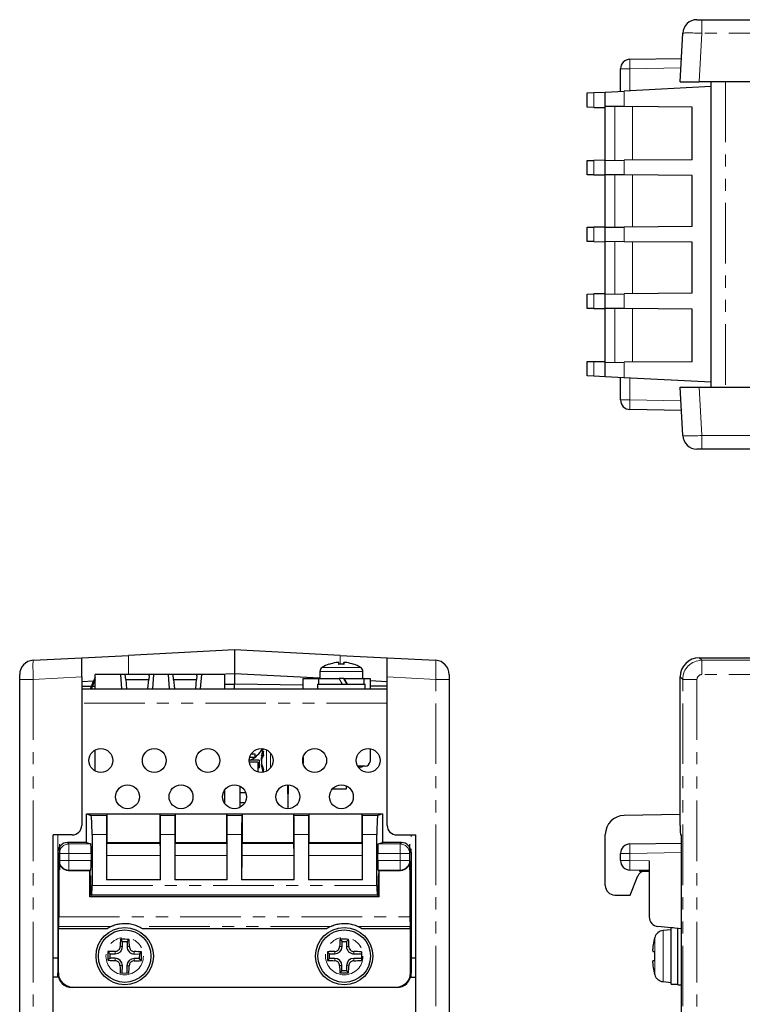
# Model space of a CAD drawing. Extents: x 2453 to 3320, y -1050 to -814.
# Drawn here: x 2453 to 2529, y -917 to -814 of the extents above; entities that cross this region are included whole.
import ezdxf

# ---------------------------------------------------------------- set-up
doc = ezdxf.new("R2010")
doc.units = 0
doc.header["$LTSCALE"] = 0.2
doc.linetypes.add('PHANTOM', pattern=[63.5, 31.75, -6.35, 6.35, -6.35, 6.35, -6.35])
doc.layers.add('機種名', color=7, linetype='CONTINUOUS')

msp = doc.modelspace()

# ---------------------------------------------------------------- linework, layer by layer
at = {"layer": '機種名', "color": 7, "linetype": 'Continuous', "lineweight": 25}
for p, q in [((2524.108, -813.719), (2524.607, -813.719)), ((2524.607, -813.719), (2622.703, -813.719)), ((2522.344, -820.219), (2522.61, -815.14)), ((2517.088, -817.868), (2522.472, -817.774)), ((2516.105, -821.217), (2516.105, -818.867)), ((2522.344, -820.219), (2524.341, -820.219)), ((2607.112, -820.219), (2524.341, -820.219)), ((2525.605, -852.219), (2525.605, -820.219)), ((2514.505, -821.301), (2516.47, -821.198)), ((2525.605, -820.719), (2516.47, -821.198)), ((2512.605, -821.4), (2513.315, -821.363)), ((2512.605, -822.9), (2512.605, -821.4)), ((2513.315, -821.363), (2514.505, -821.301)), ((2514.505, -822.801), (2514.505, -821.301)), ((2513.315, -822.906), (2512.605, -822.9)), ((2513.315, -822.906), (2514.505, -822.917)), ((2516.47, -822.818), (2514.505, -822.801)), ((2514.505, -828.469), (2514.505, -822.801)), ((2523.605, -822.88), (2516.47, -822.818)), ((2523.605, -828.389), (2523.605, -822.88)), ((2512.605, -828.469), (2513.315, -828.463)), ((2512.605, -829.969), (2512.605, -828.469)), ((2514.505, -828.452), (2513.315, -828.463)), ((2514.505, -828.469), (2516.47, -828.452)), ((2514.505, -829.969), (2514.505, -828.469)), ((2523.605, -828.389), (2516.47, -828.452)), ((2513.315, -829.975), (2512.605, -829.969)), ((2513.315, -829.975), (2514.505, -829.985)), ((2516.47, -829.986), (2514.505, -829.969)), ((2514.505, -835.469), (2514.505, -829.969)), ((2523.605, -830.048), (2516.47, -829.986)), ((2523.605, -835.389), (2523.605, -830.048)), ((2512.605, -835.469), (2513.315, -835.463)), ((2512.605, -836.969), (2512.605, -835.469)), ((2514.505, -835.452), (2513.315, -835.463)), ((2514.505, -835.469), (2516.47, -835.452)), ((2514.505, -836.969), (2514.505, -835.469)), ((2523.605, -835.389), (2516.47, -835.452)), ((2513.315, -836.975), (2512.605, -836.969)), ((2513.315, -836.975), (2514.505, -836.985)), ((2516.47, -836.986), (2514.505, -836.969)), ((2514.505, -842.469), (2514.505, -836.969)), ((2523.605, -837.048), (2516.47, -836.986)), ((2523.605, -842.389), (2523.605, -837.048)), ((2512.605, -842.469), (2513.315, -842.463)), ((2512.605, -843.969), (2512.605, -842.469)), ((2514.505, -842.452), (2513.315, -842.463)), ((2514.505, -842.469), (2516.47, -842.452)), ((2514.505, -843.969), (2514.505, -842.469)), ((2523.605, -842.389), (2516.47, -842.452)), ((2513.315, -843.975), (2512.605, -843.969)), ((2513.315, -843.975), (2514.505, -843.985)), ((2516.47, -843.986), (2514.505, -843.969)), ((2514.505, -849.637), (2514.505, -843.969)), ((2523.605, -844.048), (2516.47, -843.986)), ((2523.605, -849.558), (2523.605, -844.048)), ((2512.605, -849.538), (2513.315, -849.531)), ((2512.605, -851.038), (2512.605, -849.538)), ((2513.315, -849.531), (2514.505, -849.521)), ((2514.505, -849.637), (2516.47, -849.62)), ((2514.505, -851.137), (2514.505, -849.637)), ((2523.605, -849.558), (2516.47, -849.62)), ((2513.315, -851.075), (2512.605, -851.038)), ((2514.505, -851.137), (2513.315, -851.075)), ((2516.47, -851.24), (2514.505, -851.137)), ((2516.105, -853.57), (2516.105, -851.221)), ((2525.605, -851.719), (2516.47, -851.24)), ((2522.61, -857.297), (2522.344, -852.219)), ((2522.344, -852.219), (2524.341, -852.219)), ((2524.341, -852.219), (2607.112, -852.219)), ((2522.472, -854.664), (2517.088, -854.57)), ((2524.607, -858.719), (2524.108, -858.719)), ((2622.703, -858.719), (2524.607, -858.719)), ((2475.654, -879.746), (2464.567, -880.327)), ((2475.654, -879.746), (2475.654, -882.249)), ((2486.741, -880.327), (2475.654, -879.746)), ((2454.575, -880.85), (2459.654, -880.584)), ((2459.654, -880.584), (2464.567, -880.327)), ((2459.654, -882.581), (2459.654, -880.584)), ((2486.741, -880.327), (2491.654, -880.584)), ((2487.116, -881.094), (2487.116, -881.273)), ((2491.654, -880.584), (2496.732, -880.85)), ((2491.654, -882.581), (2491.654, -880.584)), ((2524.341, -880.584), (2607.112, -880.584)), ((2484.604, -882.018), (2484.604, -882.746)), ((2489.104, -882.746), (2489.104, -882.018)), ((2453.154, -882.847), (2453.154, -882.348)), ((2453.154, -967.907), (2453.154, -882.847)), ((2459.654, -882.581), (2459.654, -898.146)), ((2460.874, -883.024), (2459.654, -883.087)), ((2461.045, -883.846), (2461.045, -882.346)), ((2463.712, -882.346), (2461.045, -882.346)), ((2463.712, -882.346), (2463.825, -883.846)), ((2464.22, -882.346), (2463.712, -882.346)), ((2466.709, -882.346), (2464.22, -882.346)), ((2464.265, -882.862), (2464.22, -882.346)), ((2464.265, -882.862), (2466.676, -882.862)), ((2464.265, -882.862), (2464.351, -883.846)), ((2466.59, -883.846), (2466.676, -882.862)), ((2466.709, -882.487), (2466.676, -882.862)), ((2466.709, -882.487), (2466.709, -882.346)), ((2467.217, -882.346), (2466.709, -882.346)), ((2467.104, -883.846), (2467.217, -882.346)), ((2468.716, -882.346), (2467.217, -882.346)), ((2468.716, -882.346), (2468.828, -883.846)), ((2469.224, -882.346), (2468.716, -882.346)), ((2471.713, -882.346), (2469.224, -882.346)), ((2469.269, -882.862), (2469.224, -882.346)), ((2469.269, -882.862), (2471.68, -882.862)), ((2469.269, -882.862), (2469.355, -883.846)), ((2471.594, -883.846), (2471.68, -882.862)), ((2471.713, -882.487), (2471.68, -882.862)), ((2471.713, -882.487), (2471.713, -882.346)), ((2472.221, -882.346), (2471.713, -882.346)), ((2472.108, -883.846), (2472.221, -882.346)), ((2474.654, -882.346), (2472.221, -882.346)), ((2475.654, -882.249), (2473.811, -882.346)), ((2474.654, -883.846), (2474.654, -882.346)), ((2484.604, -882.718), (2475.654, -882.249)), ((2475.654, -882.249), (2475.654, -883.346)), ((2482.854, -883.846), (2482.854, -882.746)), ((2482.854, -882.746), (2484.454, -882.746)), ((2484.454, -882.746), (2484.454, -883.346)), ((2484.454, -882.746), (2486.614, -882.746)), ((2487.113, -882.746), (2486.613, -882.746)), ((2487.454, -883.346), (2487.109, -882.746)), ((2487.114, -882.746), (2487.113, -882.746)), ((2487.114, -882.746), (2487.46, -883.346)), ((2487.114, -882.746), (2489.254, -882.746)), ((2489.254, -883.346), (2489.254, -882.746)), ((2489.254, -882.746), (2489.854, -882.746)), ((2489.854, -882.746), (2489.854, -883.846)), ((2491.654, -883.087), (2489.854, -882.993)), ((2491.654, -898.146), (2491.654, -882.581)), ((2498.154, -882.348), (2498.154, -882.847)), ((2498.154, -882.847), (2498.154, -967.907)), ((2522.344, -898.146), (2522.344, -882.581)), ((2459.654, -883.569), (2460.662, -883.555)), ((2459.654, -883.846), (2491.654, -883.846)), ((2460.775, -883.553), (2461.045, -883.55)), ((2474.654, -883.36), (2475.654, -883.346)), ((2482.854, -883.446), (2475.654, -883.346)), ((2475.654, -883.846), (2475.654, -883.346)), ((2484.354, -883.346), (2484.354, -883.846)), ((2484.354, -883.346), (2486.864, -883.346)), ((2486.864, -883.346), (2489.354, -883.346)), ((2489.354, -883.846), (2489.354, -883.346)), ((2491.654, -883.569), (2489.854, -883.544)), ((2461.045, -892.437), (2461.045, -890.254)), ((2489.854, -890.112), (2489.854, -891.446)), ((2478.254, -891.326), (2477.204, -891.326)), ((2477.254, -890.996), (2477.824, -890.996)), ((2477.824, -890.696), (2477.386, -890.696)), ((2477.824, -890.996), (2477.824, -890.696)), ((2478.254, -891.326), (2478.254, -892.126)), ((2478.486, -890.864), (2478.644, -890.864)), ((2482.844, -891.032), (2482.844, -891.659)), ((2482.844, -891.032), (2482.844, -891.659)), ((2482.854, -891.696), (2482.854, -890.996)), ((2478.084, -891.536), (2477.218, -891.536)), ((2478.084, -891.536), (2478.084, -892.54)), ((2478.084, -892.126), (2478.254, -892.126)), ((2478.485, -891.839), (2478.486, -891.829)), ((2478.539, -891.827), (2478.486, -891.827)), ((2478.528, -891.777), (2478.489, -891.777)), ((2489.354, -891.946), (2488.557, -891.946)), ((2474.654, -895.896), (2474.654, -894.396)), ((2476.254, -896.242), (2476.254, -894.049)), ((2481.254, -893.896), (2481.254, -896.396)), ((2481.254, -894.846), (2481.254, -893.896)), ((2481.254, -893.896), (2481.254, -894.846)), ((2481.254, -894.846), (2481.254, -893.896)), ((2481.254, -893.896), (2481.254, -894.846)), ((2481.264, -894.846), (2481.264, -893.896)), ((2481.264, -893.896), (2481.264, -894.846)), ((2481.264, -894.846), (2481.264, -893.896)), ((2481.264, -893.896), (2481.264, -894.846)), ((2487.354, -894.346), (2485.893, -894.346)), ((2487.354, -894), (2487.354, -894.346)), ((2476.835, -894.736), (2476.254, -894.736)), ((2481.254, -894.846), (2481.264, -894.846)), ((2481.254, -894.846), (2481.264, -894.846)), ((2476.728, -895.786), (2476.254, -895.786)), ((2460.154, -899.946), (2460.154, -896.946)), ((2460.154, -896.946), (2460.633, -897.105)), ((2460.154, -896.946), (2491.154, -896.946)), ((2462.315, -896.98), (2462.253, -897.105)), ((2462.315, -899.946), (2462.315, -896.98)), ((2467.824, -896.98), (2462.315, -896.98)), ((2467.824, -896.98), (2467.824, -899.946)), ((2467.824, -896.98), (2467.887, -897.105)), ((2469.483, -896.98), (2469.421, -897.105)), ((2469.483, -899.946), (2469.483, -896.98)), ((2474.824, -896.98), (2469.483, -896.98)), ((2474.824, -896.98), (2474.824, -899.946)), ((2474.824, -896.98), (2474.887, -897.105)), ((2476.483, -896.98), (2476.421, -897.105)), ((2476.483, -899.946), (2476.483, -896.98)), ((2481.824, -896.98), (2476.483, -896.98)), ((2481.824, -896.98), (2481.824, -899.946)), ((2481.824, -896.98), (2481.887, -897.105)), ((2483.483, -896.98), (2483.421, -897.105)), ((2483.483, -899.946), (2483.483, -896.98)), ((2488.993, -896.98), (2483.483, -896.98)), ((2488.993, -896.98), (2488.993, -899.946)), ((2488.993, -896.98), (2489.055, -897.105)), ((2491.154, -896.946), (2490.675, -897.105)), ((2491.154, -896.946), (2491.154, -899.946)), ((2522.344, -897.002), (2516.47, -897.105)), ((2456.654, -945.246), (2456.654, -899.146)), ((2458.654, -899.146), (2456.654, -899.146)), ((2460.736, -899.105), (2460.736, -904.446)), ((2462.236, -899.105), (2462.236, -903.864)), ((2467.904, -903.864), (2467.904, -899.105)), ((2469.404, -899.105), (2469.404, -903.864)), ((2474.904, -903.864), (2474.904, -899.105)), ((2476.404, -899.105), (2476.404, -903.864)), ((2481.904, -903.864), (2481.904, -899.105)), ((2483.404, -899.105), (2483.404, -903.864)), ((2489.072, -903.864), (2489.072, -899.105)), ((2490.572, -904.446), (2490.572, -899.105)), ((2492.654, -899.146), (2494.654, -899.146)), ((2494.654, -945.246), (2494.654, -899.146)), ((2514.505, -904.446), (2514.505, -899.105)), ((2522.396, -899.146), (2522.501, -899.146)), ((2522.501, -945.246), (2522.501, -899.146)), ((2460.154, -899.946), (2458.154, -899.946)), ((2460.154, -899.946), (2460.6, -900.094)), ((2462.26, -900.055), (2462.315, -899.946)), ((2462.315, -899.946), (2467.824, -899.946)), ((2467.824, -899.946), (2467.879, -900.055)), ((2469.429, -900.055), (2469.483, -899.946)), ((2469.483, -899.946), (2474.824, -899.946)), ((2474.824, -899.946), (2474.879, -900.055)), ((2476.429, -900.055), (2476.483, -899.946)), ((2476.483, -899.946), (2481.824, -899.946)), ((2481.824, -899.946), (2481.879, -900.055)), ((2483.429, -900.055), (2483.483, -899.946)), ((2483.483, -899.946), (2488.993, -899.946)), ((2488.993, -899.946), (2489.047, -900.055)), ((2490.707, -900.094), (2491.154, -899.946)), ((2493.154, -899.946), (2491.154, -899.946)), ((2517.088, -900.094), (2522.501, -900)), ((2457.154, -900.945), (2457.154, -913.646)), ((2460.652, -901.094), (2460.652, -901.829)), ((2462.244, -901.316), (2462.236, -903.864)), ((2467.904, -903.864), (2467.895, -901.316)), ((2469.413, -901.316), (2469.404, -903.864)), ((2474.904, -903.864), (2474.895, -901.316)), ((2476.413, -901.316), (2476.404, -903.864)), ((2481.904, -903.864), (2481.895, -901.316)), ((2483.413, -901.316), (2483.404, -903.864)), ((2489.072, -903.864), (2489.063, -901.316)), ((2490.656, -901.829), (2490.656, -901.094)), ((2494.154, -900.945), (2494.154, -913.646)), ((2516.105, -901.829), (2516.105, -901.094)), ((2457.267, -901.864), (2457.267, -907.741)), ((2494.04, -901.864), (2494.04, -907.741)), ((2519.105, -901.864), (2519.105, -907.741)), ((2458.267, -902.864), (2460.495, -902.864)), ((2460.495, -902.864), (2460.6, -902.829)), ((2460.495, -902.864), (2460.495, -902.946)), ((2460.495, -902.946), (2460.519, -902.946)), ((2460.495, -905.646), (2460.495, -902.946)), ((2460.558, -903.45), (2460.599, -905.446)), ((2490.707, -902.829), (2490.813, -902.864)), ((2490.708, -905.446), (2490.75, -903.45)), ((2490.76, -902.846), (2490.76, -902.946)), ((2490.76, -902.946), (2490.813, -902.946)), ((2490.813, -902.864), (2490.813, -902.946)), ((2490.813, -902.864), (2493.041, -902.864)), ((2490.813, -905.646), (2490.813, -902.946)), ((2519.105, -902.864), (2517.088, -902.829)), ((2517.105, -905.446), (2517.897, -903.45)), ((2518.098, -902.846), (2518.098, -902.946)), ((2518.098, -902.946), (2519.105, -902.946)), ((2518.641, -902.946), (2519.105, -902.946)), ((2467.904, -903.864), (2462.236, -903.864)), ((2474.904, -903.864), (2469.404, -903.864)), ((2481.904, -903.864), (2476.404, -903.864)), ((2489.072, -903.864), (2483.404, -903.864)), ((2490.813, -905.646), (2460.495, -905.646)), ((2460.599, -905.446), (2460.683, -905.446)), ((2490.625, -905.446), (2460.683, -905.446)), ((2490.625, -905.446), (2490.708, -905.446)), ((2515.505, -905.446), (2517.105, -905.446)), ((2457.206, -908.996), (2457.252, -908.736)), ((2494.101, -908.996), (2494.056, -908.736)), ((2522.501, -908.985), (2520.006, -908.736)), ((2521.605, -908.896), (2521.405, -908.896)), ((2521.405, -914.796), (2521.405, -908.896)), ((2522.105, -914.846), (2522.105, -908.946)), ((2457.206, -913.593), (2457.206, -908.996)), ((2462.3, -908.996), (2457.206, -908.996)), ((2485.3, -908.996), (2466.008, -908.996)), ((2494.101, -908.996), (2489.008, -908.996)), ((2494.101, -913.593), (2494.101, -908.996)), ((2521.405, -909.096), (2520.558, -909.17)), ((2463.932, -910.308), (2463.712, -910.084)), ((2463.927, -910.843), (2463.932, -910.308)), ((2463.932, -910.308), (2464.403, -910.312)), ((2464.403, -910.312), (2464.398, -910.848)), ((2464.403, -910.312), (2464.628, -910.092)), ((2486.922, -910.31), (2486.7, -910.087)), ((2486.92, -910.845), (2486.922, -910.31)), ((2486.922, -910.31), (2487.393, -910.311)), ((2487.393, -910.311), (2487.391, -910.846)), ((2487.393, -910.311), (2487.615, -910.089)), ((2457.154, -912.046), (2456.654, -912.046)), ((2462.616, -912.067), (2462.392, -912.287)), ((2462.621, -911.596), (2462.4, -911.372)), ((2462.616, -912.067), (2462.621, -911.596)), ((2463.152, -912.072), (2462.616, -912.067)), ((2462.621, -911.596), (2463.156, -911.601)), ((2465.156, -911.619), (2465.691, -911.624)), ((2465.691, -911.624), (2465.687, -912.095)), ((2465.691, -911.624), (2465.916, -911.404)), ((2485.618, -912.078), (2485.395, -912.3)), ((2485.619, -911.607), (2485.397, -911.384)), ((2485.618, -912.078), (2485.619, -911.607)), ((2486.153, -912.079), (2485.618, -912.078)), ((2485.619, -911.607), (2486.154, -911.608)), ((2488.154, -911.612), (2488.954, -911.614)), ((2488.955, -911.393), (2488.953, -912.305)), ((2494.654, -912.046), (2494.154, -912.046)), ((2463.902, -913.643), (2463.909, -912.843)), ((2464.38, -912.848), (2464.373, -913.648)), ((2465.687, -912.095), (2465.152, -912.09)), ((2465.687, -912.095), (2465.907, -912.319)), ((2486.915, -913.381), (2486.916, -912.845)), ((2487.387, -912.846), (2487.386, -913.382)), ((2488.953, -912.085), (2488.153, -912.083)), ((2519.656, -912.303), (2519.494, -912.332)), ((2457.208, -914.046), (2456.654, -914.046)), ((2457.154, -914.046), (2457.154, -913.646)), ((2464.593, -913.65), (2463.682, -913.641)), ((2486.915, -913.381), (2486.693, -913.602)), ((2487.386, -913.382), (2486.915, -913.381)), ((2487.386, -913.382), (2487.608, -913.604)), ((2494.1, -914.046), (2494.654, -914.046)), ((2494.154, -914.046), (2494.154, -913.646)), ((2492.654, -915.146), (2458.654, -915.146)), ((2458.706, -915.093), (2492.602, -915.093)), ((2520.558, -914.521), (2521.405, -914.596)), ((2521.405, -914.796), (2522.105, -914.796)), ((2522.105, -914.846), (2522.501, -914.846))]:
    msp.add_line(p, q, dxfattribs=at)
at = {"layer": '機種名', "color": 8, "linetype": 'PHANTOM', "lineweight": 18}
for p, q in [((2524.607, -815.14), (2524.607, -813.719)), ((2524.607, -815.14), (2524.341, -820.219)), ((2622.703, -815.14), (2524.607, -815.14)), ((2516.105, -818.867), (2517.088, -818.867)), ((2522.419, -818.774), (2517.088, -818.867)), ((2517.088, -818.867), (2517.088, -821.165)), ((2527.105, -820.219), (2527.105, -852.219)), ((2516.47, -821.198), (2516.47, -822.818)), ((2513.315, -821.363), (2513.315, -822.906)), ((2515.517, -828.46), (2515.517, -822.809)), ((2517.341, -822.825), (2517.341, -828.444)), ((2513.315, -828.463), (2513.315, -829.975)), ((2516.47, -828.452), (2516.47, -829.986)), ((2515.517, -835.46), (2515.517, -829.978)), ((2517.341, -829.994), (2517.341, -835.444)), ((2513.315, -835.463), (2513.315, -836.975)), ((2516.47, -835.452), (2516.47, -836.986)), ((2515.517, -842.46), (2515.517, -836.978)), ((2517.341, -836.994), (2517.341, -842.444)), ((2513.315, -842.463), (2513.315, -843.975)), ((2516.47, -842.452), (2516.47, -843.986)), ((2515.517, -849.628), (2515.517, -843.978)), ((2517.341, -843.994), (2517.341, -849.612)), ((2513.315, -849.531), (2513.315, -851.075)), ((2516.47, -849.62), (2516.47, -851.24)), ((2517.088, -851.272), (2517.088, -853.57)), ((2524.341, -852.219), (2524.607, -857.297)), ((2517.088, -853.57), (2516.105, -853.57)), ((2517.088, -853.57), (2522.419, -853.663)), ((2524.607, -857.297), (2622.703, -857.297)), ((2524.607, -857.297), (2524.607, -858.719)), ((2464.567, -880.327), (2464.567, -882.346)), ((2486.741, -881.265), (2486.741, -880.327)), ((2524.341, -880.584), (2524.607, -880.85)), ((2524.607, -880.85), (2622.703, -880.85)), ((2524.607, -880.85), (2524.607, -882.348)), ((2489.104, -882.018), (2484.604, -882.018)), ((2484.852, -881.585), (2488.855, -881.585)), ((2454.575, -882.847), (2453.154, -882.847)), ((2459.654, -882.581), (2454.575, -882.847)), ((2454.575, -882.847), (2454.575, -967.907)), ((2496.732, -882.847), (2491.654, -882.581)), ((2496.732, -967.907), (2496.732, -882.847)), ((2496.732, -882.847), (2498.154, -882.847)), ((2522.61, -882.847), (2522.344, -882.581)), ((2522.61, -882.847), (2524.108, -882.847)), ((2522.61, -967.907), (2522.61, -882.847)), ((2524.108, -882.847), (2524.108, -967.907)), ((2622.703, -882.348), (2524.607, -882.348)), ((2491.654, -885.346), (2459.654, -885.346)), ((2478.994, -892.473), (2478.994, -890.218)), ((2478.502, -890.808), (2478.676, -890.808)), ((2478.502, -891.042), (2478.562, -891.042)), ((2479.426, -890.56), (2479.426, -892.131)), ((2478.533, -891.8), (2478.502, -891.8)), ((2478.573, -891.952), (2478.502, -891.952)), ((2460.633, -897.105), (2462.253, -897.105)), ((2467.887, -897.105), (2469.421, -897.105)), ((2474.887, -897.105), (2476.421, -897.105)), ((2481.887, -897.105), (2483.421, -897.105)), ((2489.055, -897.105), (2490.675, -897.105)), ((2457.154, -899.146), (2457.154, -912.046)), ((2462.236, -899.105), (2460.736, -899.105)), ((2469.404, -899.105), (2467.904, -899.105)), ((2476.404, -899.105), (2474.904, -899.105)), ((2483.404, -899.105), (2481.904, -899.105)), ((2490.572, -899.105), (2489.072, -899.105)), ((2494.154, -912.046), (2494.154, -899.146)), ((2458.154, -899.946), (2458.302, -900.094)), ((2458.302, -901.094), (2458.302, -900.094)), ((2458.302, -900.094), (2460.6, -900.094)), ((2462.26, -900.055), (2467.879, -900.055)), ((2469.429, -900.055), (2474.879, -900.055)), ((2476.429, -900.055), (2481.879, -900.055)), ((2483.429, -900.055), (2489.047, -900.055)), ((2490.707, -900.094), (2493.005, -900.094)), ((2493.005, -900.094), (2493.154, -899.946)), ((2493.005, -900.094), (2493.005, -901.094)), ((2457.303, -901.094), (2457.154, -900.945)), ((2458.302, -901.094), (2457.303, -901.094)), ((2457.303, -901.829), (2457.303, -901.094)), ((2460.652, -901.094), (2458.302, -901.094)), ((2458.302, -901.094), (2458.302, -901.829)), ((2467.895, -901.316), (2462.244, -901.316)), ((2474.895, -901.316), (2469.413, -901.316)), ((2481.895, -901.316), (2476.413, -901.316)), ((2489.063, -901.316), (2483.413, -901.316)), ((2493.005, -901.094), (2490.656, -901.094)), ((2493.005, -901.829), (2493.005, -901.094)), ((2494.005, -901.094), (2493.005, -901.094)), ((2494.154, -900.945), (2494.005, -901.094)), ((2494.005, -901.094), (2494.005, -901.829)), ((2517.088, -901.094), (2516.105, -901.094)), ((2522.501, -901), (2517.088, -901.094)), ((2517.088, -901.094), (2517.088, -901.829)), ((2457.267, -901.864), (2457.303, -901.829)), ((2458.302, -901.829), (2457.303, -901.829)), ((2458.302, -901.829), (2460.652, -901.829)), ((2458.302, -901.829), (2458.302, -902.829)), ((2490.656, -901.829), (2493.005, -901.829)), ((2493.005, -902.829), (2493.005, -901.829)), ((2494.005, -901.829), (2493.005, -901.829)), ((2494.005, -901.829), (2494.04, -901.864)), ((2517.088, -901.829), (2516.105, -901.829)), ((2517.088, -901.829), (2519.105, -901.864)), ((2458.302, -902.829), (2458.267, -902.864)), ((2460.6, -902.829), (2458.302, -902.829)), ((2493.005, -902.829), (2490.707, -902.829)), ((2493.041, -902.864), (2493.005, -902.829)), ((2460.736, -904.446), (2490.572, -904.446)), ((2457.267, -907.741), (2494.04, -907.741)), ((2462.78, -908.736), (2457.252, -908.736)), ((2485.78, -908.736), (2465.528, -908.736)), ((2494.056, -908.736), (2488.528, -908.736)), ((2519.685, -913.805), (2519.685, -909.886)), ((2520.558, -909.17), (2520.558, -914.521)), ((2463.679, -910.841), (2463.927, -910.843)), ((2464.398, -910.848), (2464.647, -910.85)), ((2486.672, -910.845), (2486.92, -910.845)), ((2487.391, -910.846), (2487.64, -910.847)), ((2463.149, -912.321), (2463.152, -912.072)), ((2463.156, -911.601), (2463.158, -911.352)), ((2465.158, -911.37), (2465.156, -911.619)), ((2486.153, -912.328), (2486.153, -912.079)), ((2486.154, -911.608), (2486.155, -911.359)), ((2488.155, -911.363), (2488.154, -911.612)), ((2463.909, -912.843), (2463.66, -912.841)), ((2464.629, -912.85), (2464.38, -912.848)), ((2465.152, -912.09), (2465.149, -912.339)), ((2486.916, -912.845), (2486.667, -912.845)), ((2487.636, -912.847), (2487.387, -912.846)), ((2488.153, -912.083), (2488.153, -912.332)), ((2457.154, -913.646), (2457.206, -913.593)), ((2494.101, -913.593), (2494.154, -913.646)), ((2458.706, -915.093), (2458.654, -915.146)), ((2492.654, -915.146), (2492.602, -915.093))]:
    msp.add_line(p, q, dxfattribs=at)
at = {"layer": '機種名', "color": 7, "linetype": 'Continuous'}
for p, q in [((2457.32, -900.111), (2457.32, -902.811)), ((2493.988, -900.111), (2493.988, -902.811))]:
    msp.add_line(p, q, dxfattribs=at)
at = {"layer": '機種名', "color": 7, "linetype": 'Continuous', "lineweight": 25, "flags": 128}
for points in [[(2488.153, -881.273), (2488.153, -881.269), (2488.153, -881.266), (2488.154, -881.264), (2488.154, -881.264), (2488.154, -881.264), (2488.154, -881.266), (2488.155, -881.269), (2488.155, -881.273)], [(2486.864, -883.179), (2486.832, -883.124), (2486.801, -883.07), (2486.77, -883.016), (2486.739, -882.962), (2486.707, -882.908), (2486.676, -882.854), (2486.645, -882.8), (2486.614, -882.746)], [(2486.96, -883.346), (2486.948, -883.325), (2486.936, -883.304), (2486.924, -883.283), (2486.912, -883.262), (2486.9, -883.241), (2486.888, -883.22), (2486.876, -883.199), (2486.864, -883.179)], [(2478.502, -891.042), (2478.517, -890.965), (2478.528, -890.914)], [(2519.645, -913.604), (2519.638, -913.605), (2519.634, -913.606), (2519.631, -913.606), (2519.63, -913.606), (2519.631, -913.605), (2519.634, -913.605), (2519.638, -913.604), (2519.645, -913.602)]]:
    msp.add_lwpolyline(points, dxfattribs=at)
at = {"layer": '機種名', "color": 7, "linetype": 'Continuous', "lineweight": 25}
for centre, radius in [((2461.654, -891.346), 1.25), ((2467.254, -891.346), 1.25), ((2472.854, -891.346), 1.25), ((2478.454, -891.346), 1.25), ((2484.054, -891.346), 1.25), ((2489.654, -891.346), 1.25), ((2464.454, -895.146), 1.25), ((2470.054, -895.146), 1.25), ((2475.654, -895.146), 1.25), ((2481.254, -895.146), 1.25), ((2486.854, -895.146), 1.25), ((2464.154, -911.846), 3), ((2487.154, -911.846), 3), ((2464.154, -911.846), 2.75), ((2487.154, -911.846), 2.75)]:
    msp.add_circle(centre, radius, dxfattribs=at)
at = {"layer": '機種名', "color": 8, "linetype": 'PHANTOM', "lineweight": 18}
for centre in [(2464.154, -911.846), (2487.154, -911.846)]:
    msp.add_circle(centre, 1.96, dxfattribs=at)
at = {"layer": '機種名', "color": 7, "linetype": 'Continuous', "lineweight": 25}
for centre, radius, start, end in [((2524.108, -815.219), 1.5, 90, 177), ((2517.105, -818.867), 1, 91, 180), ((2517.105, -853.57), 1, 180, 269), ((2524.108, -857.219), 1.5, 183, 270), ((2454.654, -882.348), 1.5, 93, 180), ((2486.855, -885.026), 3.972, 98.10578, 109.10641), ((2474.462, -881.389), 12.138, 0.55021, 1.39579), ((2474.982, -881.389), 12.138, 0.55021, 1.39579), ((2486.855, -885.026), 3.972, 70.89359, 81.89422), ((2496.654, -882.348), 1.5, 0, 87), ((2485.104, -882.018), 0.5, 120.189, 180), ((2486.854, -885.026), 3.98, 109.06404, 120.189), ((2485.535, -881.271), 0.0202, 353.98223, 19.85041), ((2486.859, -885.026), 3.762, 86.03681, 93.96319), ((2486.854, -885.026), 3.98, 59.811, 70.93596), ((2488.604, -882.018), 0.5, 0, 59.811), ((2479.664, -890.852), 20.355, 156.16628, 159.86671), ((2479.664, -890.852), 20.25, 156.84829, 159.75771), ((2475.654, -888.246), 3.5, 298.35764, 327.88157), ((2482.434, -891.346), 3.98, 161.93092, 172.54695), ((2480.032, -891.191), 1.577, 148.9325, 165.95429), ((2481.158, -890.588), 2.486, 175.1249, 184.8751), ((2480.032, -891.613), 1.577, 148.9325, 165.95429), ((2489.354, -891.446), 0.5, 270, 0), ((2482.434, -891.346), 3.98, 187.40449, 198.06908), ((2481.199, -891.173), 2.739, 190.00697, 203.16233), ((2481.199, -891.476), 2.739, 190.00697, 203.16233), ((2479.953, -892.402), 1.281, 173.20649, 186.79351), ((2488.854, -891.646), 0.4, 228.59038, 311.40962), ((2516.505, -899.105), 2, 91, 180), ((2458.654, -898.146), 1, 270, 0), ((2492.654, -898.146), 1, 180, 270), ((2517.105, -901.094), 1, 91, 180), ((2517.105, -901.829), 1, 180, 269), ((2518.641, -903.746), 0.8, 90, 158.3435), ((2515.505, -904.446), 1, 180, 270), ((2520.105, -907.741), 1, 180, 264.28941), ((2464.154, -911.846), 3.4, 113.83808, 123.04576), ((2464.154, -911.846), 3.4, 56.95424, 66.16192), ((2487.154, -911.846), 3.4, 113.83808, 123.04576), ((2487.154, -911.846), 3.4, 56.95424, 66.16192), ((2526.405, -911.846), 7, 163.74297, 165.43508), ((2520.645, -910.166), 1, 95, 163.74297), ((2463.163, -910.836), 0.764, 269.47651, 359.47651), ((2501.446, -912.134), 37.789, 176.88914, 178.03873), ((2463.803, -950.218), 40.135, 88.82306, 90.12997), ((2465.163, -910.855), 0.764, 179.47651, 269.47651), ((2426.863, -911.453), 37.789, 0.9143, 2.06389), ((2486.156, -910.843), 0.764, 269.88164, 359.88164), ((2524.447, -911.871), 37.789, 177.29427, 178.44386), ((2487.075, -950.22), 40.135, 89.22818, 90.5351), ((2488.156, -910.848), 0.764, 179.88164, 269.88164), ((2449.861, -911.717), 37.789, 1.31942, 2.46901), ((2526.482, -911.845), 7.059, 165.59233, 171.86737), ((2519.657, -910.004), 0.0856, 251.36397, 261.56598), ((2502.526, -912.196), 40.135, 178.82306, 180.12997), ((2463.761, -949.136), 37.789, 90.9143, 92.06389), ((2463.145, -912.836), 0.764, 359.47651, 89.47651), ((2463.865, -949.137), 37.789, 86.88914, 88.03873), ((2425.781, -911.495), 40.135, 358.82306, 0.12997), ((2525.528, -911.925), 40.135, 179.22818, 180.5351), ((2487.025, -949.138), 37.789, 91.31942, 92.46901), ((2486.152, -912.843), 0.764, 359.88164, 89.88164), ((2487.131, -949.064), 37.715, 87.22849, 88.44463), ((2524.638, -884.232), 27.615, 259.26322, 259.60516), ((2526.405, -911.849), 6.765, 176.1366, 183.8634), ((2464.443, -874.554), 37.789, 266.88914, 268.03873), ((2501.37, -912.24), 37.715, 180.91352, 182.12967), ((2465.145, -912.855), 0.764, 89.47651, 179.47651), ((2426.936, -911.56), 37.715, 356.82336, 358.03951), ((2464.546, -874.555), 37.789, 270.9143, 272.06389), ((2487.179, -874.553), 37.789, 267.29427, 268.44386), ((2524.447, -911.974), 37.789, 181.31942, 182.46901), ((2488.152, -912.848), 0.764, 89.88164, 179.88164), ((2449.861, -911.82), 37.789, 357.29427, 358.44386), ((2487.285, -874.627), 37.715, 271.31865, 272.53479), ((2515.097, -885.364), 27.324, 279.25998, 279.60436), ((2526.479, -911.848), 7.056, 188.13335, 194.41014), ((2487.233, -873.471), 40.135, 269.22818, 270.5351), ((2526.405, -911.846), 7, 194.56492, 196.25703), ((2520.645, -913.525), 1, 196.25703, 265)]:
    msp.add_arc(centre, radius, start, end, dxfattribs=at)
at = {"layer": '機種名', "color": 8, "linetype": 'PHANTOM', "lineweight": 18}
for centre, radius, start, end in [((2531.415, -818.367), 14.336, 178.00162, 181.99838), ((2531.415, -854.07), 14.336, 178.00162, 181.99838), ((2458.303, -901.094), 1, 90.02044, 179.97956), ((2493.005, -901.094), 1, 0.02044, 89.97956), ((2531.415, -900.594), 14.336, 178.00162, 181.99838), ((2458.303, -901.828), 1, 180.02044, 269.97956), ((2493.005, -901.828), 1, 270.02044, 359.97956), ((2531.415, -902.329), 14.336, 178.00162, 181.99838)]:
    msp.add_arc(centre, radius, start, end, dxfattribs=at)
for centre, major_axis, ratio, start_param, end_param in [((2524.608, -815.219), (-1.999, 0.078), 0.0391916, 4.7146138, 6.282671), ((2524.608, -857.219), (-1.999, -0.078), 0.0391916, 0.0005143, 1.5685715), ((2454.654, -882.849), (-0.078, 1.999), 0.0391916, 0.0005143, 1.5685715), ((2496.654, -882.849), (0.078, 1.999), 0.0391916, 4.7146138, 6.282671), ((2524.608, -882.849), (1.414, 1.414), 0.9986342, 0.7867677, 2.354825), ((2524.608, -882.849), (-0.355, 0.355), 0.9972647, 5.4991567, 7.0672139)]:
    msp.add_ellipse(centre, major_axis=major_axis, ratio=ratio, start_param=start_param, end_param=end_param, dxfattribs=at)
at = {"layer": '機種名', "color": 7, "linetype": 'Continuous', "lineweight": 25}
for centre, major_axis, ratio, start_param, end_param in [((2524.346, -882.587), (-1.418, 1.418), 0.9972647, 5.4991567, 7.0672139), ((2460.631, -899.105), (0, 2), 0.0524078, 4.712389, 6.265732), ((2462.253, -899.105), (0, 2), 0.0087269, 0.0174533, 1.5707963), ((2467.886, -899.105), (0, 2), 0.0087269, 4.712389, 6.265732), ((2469.421, -899.105), (0, 2), 0.0087269, 0.0174533, 1.5707963), ((2474.886, -899.105), (0, 2), 0.0087269, 4.712389, 6.265732), ((2476.421, -899.105), (0, 2), 0.0087269, 0.0174533, 1.5707963), ((2481.886, -899.105), (0, 2), 0.0087269, 4.712389, 6.265732), ((2483.421, -899.105), (0, 2), 0.0087269, 0.0174533, 1.5707963), ((2489.055, -899.105), (0, 2), 0.0087269, 4.712389, 6.265732), ((2490.677, -899.105), (0, 2), 0.0524078, 0.0174533, 1.5707963), ((2522.396, -898.146), (0, 1), 0.0524078, 1.5707963, 3.1415927), ((2458.154, -900.946), (-0.707, 0.707), 0.9996955, 5.4979394, 7.0684312), ((2460.599, -901.094), (0, 1), 0.0524078, 4.712389, 6.265732), ((2462.261, -902.055), (0, 2), 0.0087269, 0.0174533, 1.1928191), ((2467.879, -902.055), (0, 2), 0.0087269, 5.0903662, 6.265732), ((2469.429, -902.055), (0, 2), 0.0087269, 0.0174533, 1.1928191), ((2474.879, -902.055), (0, 2), 0.0087269, 5.0903662, 6.265732), ((2476.429, -902.055), (0, 2), 0.0087269, 0.0174533, 1.1928191), ((2481.879, -902.055), (0, 2), 0.0087269, 5.0903662, 6.265732), ((2483.429, -902.055), (0, 2), 0.0087269, 0.0174533, 1.1928191), ((2489.047, -902.055), (0, 2), 0.0087269, 5.0903662, 6.265732), ((2490.708, -901.094), (0, 1), 0.0524078, 0.0174533, 1.5707963), ((2493.154, -900.946), (0.707, 0.707), 0.9996955, 5.4979394, 7.0684312), ((2458.267, -901.864), (-0.707, -0.707), 0.9996955, 5.4979394, 7.0684312), ((2460.599, -901.829), (0, 1), 0.0524078, 3.1590459, 4.712389), ((2490.708, -901.829), (0, 1), 0.0524078, 1.5707963, 3.1241394), ((2493.04, -901.864), (0.707, -0.707), 0.9996955, 5.4979394, 7.0684312), ((2460.519, -903.746), (0, 0.8), 0.0524078, 5.0903662, 6.2831853), ((2490.789, -903.746), (0, 0.8), 0.0524078, 0, 1.1928191), ((2460.683, -904.446), (0, 1), 0.0524078, 3.1415927, 4.712389), ((2490.625, -904.446), (0, 1), 0.0524078, 1.5707963, 3.1415927), ((2457.25, -907.741), (0, 1), 0.0174551, 3.2412613, 4.712389), ((2494.058, -907.741), (0, 1), 0.0174551, 1.5707963, 3.041924), ((2458.654, -913.645), (1.061, 1.061), 0.9996955, 2.3563468, 3.9268385), ((2458.706, -913.593), (1.061, 1.061), 0.9996955, 2.3563468, 3.9268385), ((2492.601, -913.593), (-1.061, 1.061), 0.9996955, 2.3563468, 3.9268385), ((2492.654, -913.645), (-1.061, 1.061), 0.9996955, 2.3563468, 3.9268385)]:
    msp.add_ellipse(centre, major_axis=major_axis, ratio=ratio, start_param=start_param, end_param=end_param, dxfattribs=at)
for points, knots in [([(2486.596, -881.094), (2486.593, -881.089), (2486.586, -881.081), (2486.535, -881.075), (2486.46, -881.076), (2486.375, -881.083), (2486.319, -881.091), (2486.295, -881.094)], [0, 0, 0, 0, 0.213054, 0.4262122, 0.637074, 0.8469235, 1, 1, 1, 1]), ([(2487.415, -881.094), (2487.382, -881.089), (2487.315, -881.081), (2487.226, -881.075), (2487.158, -881.076), (2487.121, -881.083), (2487.118, -881.091), (2487.116, -881.094)], [0, 0, 0, 0, 0.213054, 0.4262122, 0.637074, 0.8469235, 1, 1, 1, 1]), ([(2478.488, -890.83), (2478.487, -890.838), (2478.483, -890.862), (2478.485, -890.868), (2478.491, -890.85), (2478.499, -890.821), (2478.502, -890.808)], [0, 0, 0, 0, 0.1618907, 0.4698882, 0.7764072, 1, 1, 1, 1]), ([(2478.488, -891.346), (2478.487, -891.33), (2478.483, -891.286), (2478.485, -891.2), (2478.491, -891.111), (2478.499, -891.062), (2478.502, -891.042)], [0, 0, 0, 0, 0.1592067, 0.4681906, 0.7756911, 1, 1, 1, 1]), ([(2478.502, -891.231), (2478.498, -891.253), (2478.489, -891.297), (2478.484, -891.39), (2478.485, -891.49), (2478.491, -891.58), (2478.499, -891.629), (2478.502, -891.649)], [0, 0, 0, 0, 0.213054, 0.4262122, 0.637074, 0.8469235, 1, 1, 1, 1]), ([(2478.502, -891.8), (2478.498, -891.791), (2478.489, -891.771), (2478.484, -891.782), (2478.485, -891.812), (2478.486, -891.827)], [0, 0, 0, 0, 0.3459144, 0.6919981, 1, 1, 1, 1]), ([(2478.502, -891.952), (2478.498, -891.926), (2478.491, -891.886), (2478.488, -891.866), (2478.488, -891.86)], [0, 0, 0, 0, 0.6613169, 1, 1, 1, 1]), ([(2465.528, -908.736), (2465.51, -908.728), (2465.468, -908.709), (2465.3, -908.642), (2464.969, -908.535), (2464.401, -908.43), (2463.773, -908.447), (2463.271, -908.556), (2462.998, -908.646), (2462.841, -908.709), (2462.799, -908.727), (2462.78, -908.736)], [0, 0, 0, 0, 0.0514516, 0.1178959, 0.2231066, 0.4048505, 0.6487998, 0.7905428, 0.8841194, 0.9465991, 1, 1, 1, 1]), ([(2488.528, -908.736), (2488.51, -908.728), (2488.468, -908.709), (2488.3, -908.642), (2487.969, -908.535), (2487.401, -908.43), (2486.773, -908.447), (2486.271, -908.556), (2485.998, -908.646), (2485.841, -908.709), (2485.799, -908.727), (2485.78, -908.736)], [0, 0, 0, 0, 0.0514516, 0.1178959, 0.2231066, 0.4048505, 0.6487998, 0.7905428, 0.8841194, 0.9465991, 1, 1, 1, 1]), ([(2463.158, -911.352), (2463.217, -911.345), (2463.335, -911.332), (2463.491, -911.24), (2463.608, -911.106), (2463.667, -910.965), (2463.676, -910.874), (2463.679, -910.841)], [0, 0, 0, 0, 0.2203216, 0.4407593, 0.6581734, 0.8746621, 1, 1, 1, 1]), ([(2464.647, -910.85), (2464.654, -910.909), (2464.667, -911.026), (2464.759, -911.183), (2464.893, -911.3), (2465.034, -911.359), (2465.125, -911.367), (2465.158, -911.37)], [0, 0, 0, 0, 0.2203216, 0.4407593, 0.6581734, 0.8746621, 1, 1, 1, 1]), ([(2486.155, -911.359), (2486.214, -911.352), (2486.331, -911.338), (2486.487, -911.245), (2486.603, -911.11), (2486.661, -910.968), (2486.669, -910.878), (2486.672, -910.845)], [0, 0, 0, 0, 0.2203216, 0.4407593, 0.6581734, 0.8746621, 1, 1, 1, 1]), ([(2487.64, -910.847), (2487.647, -910.905), (2487.661, -911.023), (2487.755, -911.178), (2487.889, -911.294), (2488.031, -911.353), (2488.122, -911.36), (2488.155, -911.363)], [0, 0, 0, 0, 0.22032161, 0.44075935, 0.6581734, 0.87466215, 1, 1, 1, 1]), ([(2519.494, -910.847), (2519.486, -910.905), (2519.471, -911.023), (2519.462, -911.178), (2519.465, -911.294), (2519.477, -911.353), (2519.489, -911.36), (2519.494, -911.363)], [0, 0, 0, 0, 0.22032161, 0.44075935, 0.6581734, 0.87466215, 1, 1, 1, 1]), ([(2463.66, -912.841), (2463.654, -912.782), (2463.64, -912.665), (2463.548, -912.508), (2463.415, -912.391), (2463.273, -912.332), (2463.183, -912.324), (2463.149, -912.321)], [0, 0, 0, 0, 0.2203216, 0.4407593, 0.6581734, 0.8746621, 1, 1, 1, 1]), ([(2465.149, -912.339), (2465.091, -912.346), (2464.973, -912.359), (2464.817, -912.451), (2464.7, -912.585), (2464.64, -912.726), (2464.632, -912.817), (2464.629, -912.85)], [0, 0, 0, 0, 0.2203216, 0.4407593, 0.6581734, 0.8746621, 1, 1, 1, 1]), ([(2486.667, -912.845), (2486.66, -912.786), (2486.646, -912.668), (2486.553, -912.513), (2486.419, -912.397), (2486.277, -912.338), (2486.186, -912.331), (2486.153, -912.328)], [0, 0, 0, 0, 0.2203216, 0.4407593, 0.6581734, 0.8746621, 1, 1, 1, 1]), ([(2488.153, -912.332), (2488.094, -912.339), (2487.977, -912.353), (2487.821, -912.446), (2487.705, -912.581), (2487.647, -912.723), (2487.639, -912.813), (2487.636, -912.847)], [0, 0, 0, 0, 0.2203216, 0.4407593, 0.6581734, 0.8746621, 1, 1, 1, 1]), ([(2519.494, -912.332), (2519.486, -912.339), (2519.471, -912.353), (2519.462, -912.446), (2519.465, -912.581), (2519.477, -912.723), (2519.489, -912.813), (2519.494, -912.847)], [0, 0, 0, 0, 0.2203216, 0.4407593, 0.6581734, 0.8746621, 1, 1, 1, 1])]:
    msp.add_open_spline(points, degree=3, knots=knots, dxfattribs=at)

doc.saveas('drawing.dxf')
